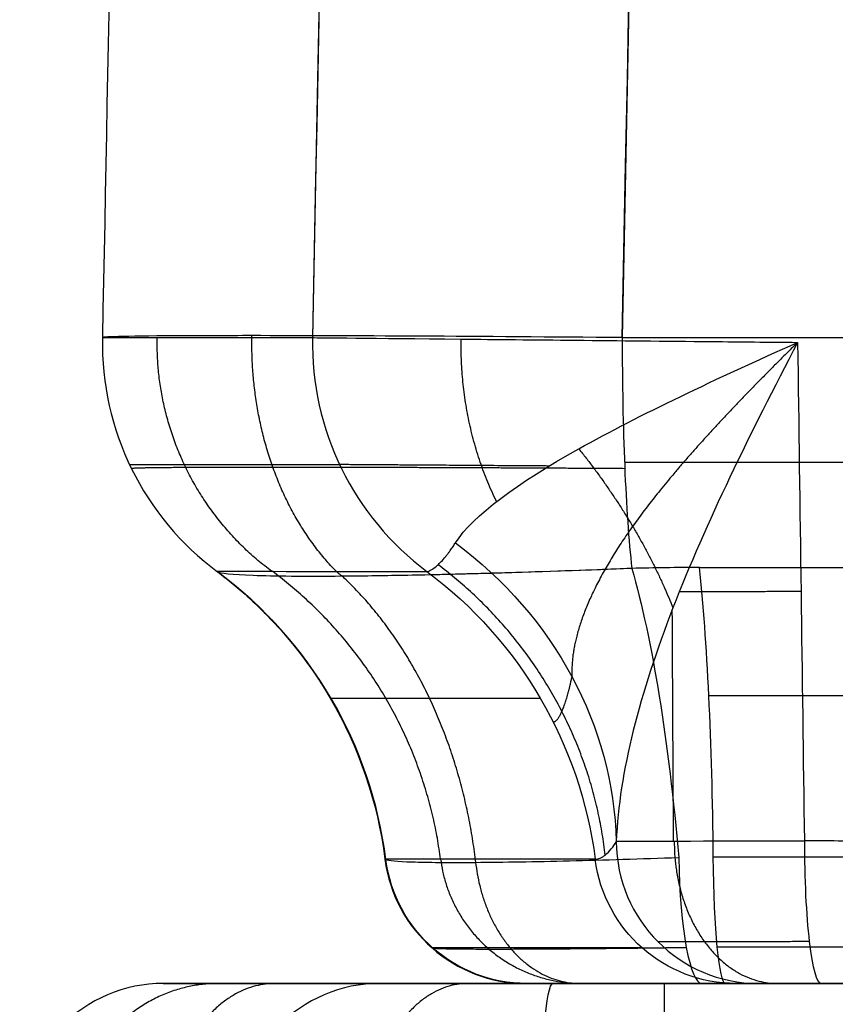
# Model space of a CAD drawing. Units: millimetres. Extents: x -183 to 190, y -1608 to -786.
# Drawn here: x -183 to -172, y -1564 to -1550 of the extents above; entities that cross this region are included whole.
import ezdxf

# ---------------------------------------------------------------- set-up
doc = ezdxf.new("R2010")
doc.units = ezdxf.units.MM
doc.header["$MEASUREMENT"] = 0
doc.layers.add('A34224L00R full', color=7, linetype='Continuous', true_color=0x009900)

msp = doc.modelspace()

# ---------------------------------------------------------------- linework, layer by layer
at = {"layer": 'A34224L00R full', "color": 18, "true_color": 0x000000}
for p, q in [((-180.5664972456466, -1563.267080017778, 185.7905755206664), (-169.5758874386199, -1563.267080017778, 185.7905755206664)), ((180.6914118503784, -1563.267080017778, 254.27071533956), (-174.1904725542281, -1563.267080017778, 254.2707153401372))]:
    msp.add_line(p, q, dxfattribs=at)
at = {"layer": 'A34224L00R full', "color": 18, "true_color": 0x000000, "extrusion": (0.001096425321170024, 4.455140993862706e-10, 0.999999398925577)}
msp.add_arc((-178.2317797902523, -1554.267080179616, 132.3947389730886), 3.999999975193786, 178.8799996951489, 233.4563709383768, dxfattribs=at)
at = {"layer": 'A34224L00R full', "color": 18, "true_color": 0x000000, "extrusion": (0.04974484781787936, -1.814339722390846e-06, 0.9987619586829908)}
msp.add_arc((-1554.273466895232, 187.2254270682913, 239.4504943085354), 3.999999999622193, 88.88208718699505, 143.3282125736324, dxfattribs=at)
at = {"layer": 'A34224L00R full', "color": 18, "true_color": 0x000000, "extrusion": (-0.9962405296387248, -1.212904517226806e-08, 0.08663028976722253)}
msp.add_arc((1554.267079414904, 113.0067711986482, 184.918751885607), 3.999998272784148, 268.8852215812107, 322.3255081323267, dxfattribs=at)
at = {"layer": 'A34224L00R full', "color": 18, "true_color": 0x000000, "extrusion": (-0.04570448977018805, -0.4100054465103062, -0.9109372280496232)}
msp.add_arc((-6.773473311953126, 1536.388655418371, 417.3070661643625), 6.000000000003698, 302.7097449879888, 352.8859712825395, dxfattribs=at)
at = {"layer": 'A34224L00R full', "color": 18, "true_color": 0x000000, "extrusion": (-0.001490560651182585, 5.410715543652113e-05, -0.9999988876500617)}
msp.add_arc((184.265088558093, -1562.27411952451, -133.1744839873325), 6.000000001304733, 126.7336728936941, 172.716419718661, dxfattribs=at)
at = {"layer": 'A34224L00R full', "color": 18, "true_color": 0x000000, "extrusion": (-0.06809762385411028, 0.05127950001658368, 0.9963599382268806)}
msp.add_arc((1358.733228534763, 801.1973693123422, 64.53267137612247), 5.999999999996906, 134.3168227245763, 180.4387999132986, dxfattribs=at)
at = {"layer": 'A34224L00R full', "color": 18, "true_color": 0x000000, "extrusion": (-0.04981856127851458, 5.395487944802147e-05, -0.9987582830900626)}
msp.add_arc((1562.482785116803, 191.5823147775913, -239.5177022272307), 5.999999999999443, 216.6118986341103, 262.6094021788077, dxfattribs=at)
at = {"layer": 'A34224L00R full', "color": 18, "true_color": 0x000000, "extrusion": (0.9831042142489577, 0.06567413667004543, -0.1708596257124066)}
msp.add_arc((-1547.045908095586, 73.09260914026892, -295.5344833187157), 5.999999999999807, 38.16760356758963, 84.07239986599166, dxfattribs=at)
at = {"layer": 'A34224L00R full', "color": 18, "true_color": 0x000000, "extrusion": (-0.9962690836221044, 7.730829708599376e-05, 0.08630125747750997)}
msp.add_arc((1562.163939649417, 106.9256463604589, 183.8080109532429), 5.999999999997453, 96.33991894846137, 142.0306714824202, dxfattribs=at)
at = {"layer": 'A34224L00R full', "color": 18, "true_color": 0x000000, "extrusion": (0.05331961098762638, 1.012264527611048e-14, 0.9985774977857894)}
msp.add_arc((-1561.267080017745, 186.1258578360105, 243.7097964578539), 1.999999999999696, 90.1975266670416, 179.9999999999894, dxfattribs=at)
at = {"layer": 'A34224L00R full', "color": 18, "true_color": 0x000000, "extrusion": (0.9930697410272212, 3.143647865585523e-10, 0.1175265478780329)}
msp.add_arc((-1561.267080223013, 272.678038812651, -140.9151981949998), 1.999999740321073, 89.8678393583785, 179.9999999978684, dxfattribs=at)
at = {"layer": 'A34224L00R full', "color": 18, "true_color": 0x000000, "extrusion": (-0.9865003451582294, -1.60610058488932e-13, 0.1637591799035842)}
msp.add_arc((1561.267080017749, 100.1545196120905, 192.6638296581437), 2.00000000000025, 276.567268984942, 1.628443996909135e-12, dxfattribs=at)
at = {"layer": 'A34224L00R full', "color": 18, "true_color": 0x000000, "extrusion": (0.9962683453284269, -1.720888742674782e-13, -0.08630981460157461)}
msp.add_arc((-1561.267080017808, 114.8646851240971, -183.929696971528), 1.999999999999627, 179.9999999999951, 263.6604647682665, dxfattribs=at)
at = {"layer": 'A34224L00R full', "color": 18, "true_color": 0x000000, "extrusion": (0.001483645132792211, -1.00195545496865e-13, 0.9999988993979544)}
msp.add_arc((-176.3287216549411, -1561.267080017765, 133.0912278711629), 1.99999999999926, 187.2835839912997, 269.9999999999894, dxfattribs=at)
at = {"layer": 'A34224L00R full', "color": 18, "true_color": 0x000000, "extrusion": (0.06150839690542857, -8.148352860244127e-15, -0.9981065660089228)}
msp.add_arc((-1561.2670800178, -167.6036899893867, -143.6656014824806), 2.00000000000062, 179.9999999999984, 262.5734782273051, dxfattribs=at)
at = {"layer": 'A34224L00R full', "color": 18, "true_color": 0x000000, "extrusion": (-0.04981163078988033, -2.684977402138961e-14, -0.9987586302195605)}
msp.add_arc((1561.267080017683, 185.3360042945545, -239.4347506836086), 2.00000000000056, 2.686932594899768e-11, 82.67137855835428, dxfattribs=at)
at = {"layer": 'A34224L00R full', "color": 18, "true_color": 0x000000, "extrusion": (0.00154758642729733, -1.269233440828457e-14, 0.9999988024874081)}
msp.add_arc((-181.4343887089684, -1565.267080017776, 131.4468438860681), 2.000000000000492, 90, 181.999997984377, dxfattribs=at)
at = {"layer": 'A34224L00R full', "color": 18, "true_color": 0x000000, "extrusion": (0.05056410414836392, -1.501810834817158e-14, 0.9987208175319434)}
msp.add_arc((-1565.267080017831, 190.6248038481128, 241.1425414236244), 2.000000000000641, 1.709866196754203e-11, 91.99999999463238, dxfattribs=at)
at = {"layer": 'A34224L00R full', "color": 18, "true_color": 0x000000, "extrusion": (0.9962625335257694, -3.960189843438262e-14, -0.08637687359944966)}
msp.add_arc((-1565.267080017785, 110.0933543759679, -185.9568811943969), 2.000000000000202, 268.0000016648245, 0, dxfattribs=at)
at = {"layer": 'A34224L00R full', "color": 18, "true_color": 0x000000, "extrusion": (1, 0, 4.996003610813203e-13)}
msp.add_arc((-1565.267080017777, 254.2707153400082, -174.1904725541011), 1.999999999999986, 6.188901410253873e-09, 90, dxfattribs=at)
at = {"layer": 'A34224L00R full', "color": 18, "true_color": 0x000000}
for points, degree, knots in [([(-176.010422489725, -1244.149801359878, 138.5498423566168), (-176.1786251119924, -1252.723029885068, 138.3850127760675), (-176.3894370430984, -1263.468766608822, 138.1772454205388), (-176.8962146964058, -1289.305215550397, 137.673808255928), (-177.1921804705931, -1304.395925782825, 137.3780494003007), (-177.5359655541642, -1321.92885984853, 137.0330659328623), (-177.5410044816745, -1322.185844437592, 137.0280092445362), (-177.5513039813418, -1322.711119063229, 137.017673077043), (-177.5564442548575, -1322.973273905914, 137.01251431586), (-177.5718366469743, -1323.758291024117, 136.997066026236), (-177.5820603371457, -1324.279705889787, 136.9868044918704), (-177.6126176981069, -1325.838160851688, 136.9561320693101), (-177.6328376593532, -1326.869411312861, 136.9358333640005), (-177.6930427379123, -1329.940004188723, 136.8753875264526), (-177.7325730501941, -1331.956188096478, 136.8356907080356), (-177.8493450254779, -1337.912106025731, 136.7184125472133), (-177.9247677293457, -1341.759206263737, 136.6426440005555), (-178.1437619852461, -1352.929973309308, 136.422658261944), (-178.2800597217148, -1359.883106580342, 136.2857670407691), (-178.659872075998, -1379.260378439321, 135.9046870253596), (-178.8743065123639, -1390.202390033573, 135.6901362413637), (-179.0527429789073, -1399.308320879345, 135.5122539392261), (-179.0555583140047, -1399.451992696822, 135.50944752892), (-179.061146459356, -1399.737166724669, 135.5038774707623), (-179.0639497432817, -1399.880224060812, 135.50108344388), (-179.0723872285205, -1400.310807036129, 135.4926743809173), (-179.0780490632963, -1400.599743642186, 135.4870323624603), (-179.0951450991437, -1401.472197329717, 135.4699984685619), (-179.1066898317461, -1402.061358280534, 135.4584987535862), (-179.1417661366498, -1403.85141662562, 135.4235690143697), (-179.165739816218, -1405.074889512215, 135.3997083785424), (-179.239429125585, -1408.835610274407, 135.3264107432527), (-179.2909130287989, -1411.46316024681, 135.2752576988488), (-179.4524364649508, -1419.707019808294, 135.1149989106764), (-179.5695477694876, -1425.684538929497, 134.9990870052374), (-179.9491562071244, -1445.06194812509, 134.6248519521273), (-180.239928623373, -1459.906687249831, 134.3398705334001), (-180.5734906530244, -1476.940006607737, 134.0178962965046), (-180.5789850357107, -1477.220577773149, 134.0125939124841), (-180.5895790824925, -1477.761565681017, 134.0023723900678), (-180.5948654194747, -1478.031514860046, 133.9972730637163), (-180.6106923718236, -1478.839728072019, 133.9820093683815), (-180.6212009285943, -1479.376357779856, 133.9718792832319), (-180.6525983695329, -1480.979709599723, 133.9416259920439), (-180.6733590243393, -1482.039894408137, 133.9216397520006), (-180.7351281109664, -1485.194299592224, 133.8622274622195), (-180.7756236651896, -1487.262370727145, 133.8233478677875), (-180.8950591276332, -1493.361986939848, 133.7088824707087), (-180.9719478388093, -1497.28893483093, 133.6354703678331), (-181.1944115506301, -1508.65138770708, 133.4238162418584), (-181.3317841823817, -1515.668501945453, 133.2941588924103), (-181.7111096435547, -1535.046262732871, 132.9384839404629), (-181.9202709308209, -1545.733327025942, 132.7457364502897), (-182.0857450858253, -1554.18889432886, 132.5944627861782)], 3, [0, 0, 0, 0, 0.125, 0.125, 0.25, 0.25, 0.251953125, 0.251953125, 0.25390625, 0.25390625, 0.2578125, 0.2578125, 0.265625, 0.265625, 0.28125, 0.28125, 0.3125, 0.3125, 0.375, 0.375, 0.5, 0.5, 0.501953125, 0.501953125, 0.50390625, 0.50390625, 0.5078125, 0.5078125, 0.515625, 0.515625, 0.53125, 0.53125, 0.5625, 0.5625, 0.625, 0.625, 0.75, 0.75, 0.751953125, 0.751953125, 0.75390625, 0.75390625, 0.7578125, 0.7578125, 0.765625, 0.765625, 0.78125, 0.78125, 0.8125, 0.8125, 0.875, 0.875, 1, 1, 1, 1]), ([(-173.0638895325935, -1244.149801366832, 248.6752414918722), (-173.9108738655102, -1287.414034595259, 248.6731019960419), (-174.587266316988, -1321.964446500885, 248.6713958226267), (-175.5988653141052, -1373.637627654649, 248.6689412489683), (-175.9340718601312, -1390.760396902788, 248.6681928487299), (-176.1012569982691, -1399.300734633426, 248.6679420835538), (-176.1107795082694, -1399.787174279378, 248.6679278649268), (-176.1229177450755, -1400.407233901627, 248.6679099161131), (-176.1290014127312, -1400.718007101104, 248.667900984275), (-176.1472960634594, -1401.652556864592, 248.6678743163691), (-176.1595506942927, -1402.27856359366, 248.6678567079097), (-176.196489177856, -1404.16550444109, 248.6678043921745), (-176.2213476216493, -1405.43535921968, 248.6677701945438), (-176.296621317445, -1409.280606196361, 248.6676696338174), (-176.3477349338623, -1411.891681035361, 248.6676053029256), (-176.5038692421107, -1419.867636115999, 248.6674203863487), (-176.6116833929223, -1425.375246921276, 248.6673078773741), (-176.9462996925591, -1442.469001591661, 248.6670022132412), (-177.1842756883316, -1454.626067711325, 248.6668409306573), (-177.9428991629934, -1493.380955088535, 248.6664806637171), (-178.508242125181, -1522.262465364301, 248.6664054167038), (-179.1331791915633, -1554.18889433373, 248.6664866044774)], 3, [0, 0, 0, 0, 0.25, 0.25, 0.5, 0.5, 0.50390625, 0.50390625, 0.5078125, 0.5078125, 0.515625, 0.515625, 0.53125, 0.53125, 0.5625, 0.5625, 0.625, 0.625, 0.75, 0.75, 1, 1, 1, 1]), ([(-168.7016958549383, -1244.142417725381, 130.5524980751975), (-168.9852467809491, -1258.587663244203, 130.275721179589), (-169.3799119248086, -1278.728837317998, 129.8861975893446), (-170.3918225962918, -1330.402918461597, 128.8752350545986), (-171.0090682523972, -1361.935796381519, 128.2523085993664), (-171.7380826753607, -1399.175574132569, 127.5272268744921), (-171.7382327542826, -1399.183240515178, 127.5270776059601), (-171.7385934073495, -1399.201663513164, 127.5267189015832), (-171.7387737290032, -1399.210874759865, 127.5265395550313), (-171.739314679325, -1399.2385077431, 127.5260015322865), (-171.7396752933539, -1399.25692872276, 127.525642873004), (-171.7407570768835, -1399.312188634252, 127.5245669628043), (-171.741478187827, -1399.349024538595, 127.5238497795347), (-171.7436412864285, -1399.459520141673, 127.5216985003604), (-171.7450830398575, -1399.533167730455, 127.5202646750902), (-171.7494073632226, -1399.754062056994, 127.5159642821657), (-171.7522889962375, -1399.901260354947, 127.5130987973978), (-171.7609301475561, -1400.342661489642, 127.5045066774099), (-171.7666859181339, -1400.636670567222, 127.4987843766276), (-172.3828797370084, -1432.111981730813, 126.8862613853342), (-172.93701507992, -1460.382576261002, 126.3452283618642), (-173.9418152875252, -1511.579621078835, 125.3859659995475), (-174.3903338770723, -1534.395340664454, 124.9700003511263), (-174.7801824845311, -1554.189260271262, 124.6172844976175)], 3, [0, 0, 0, 0, 0.25, 0.25, 0.5, 0.5, 0.5000722378143416, 0.5000722378143416, 0.5001444756286831, 0.5001444756286831, 0.5002889512573663, 0.5002889512573663, 0.5005779025147326, 0.5005779025147326, 0.501155805029465, 0.501155805029465, 0.50231161005893, 0.50231161005893, 0.50462322011786, 0.50462322011786, 0.75, 0.75, 1, 1, 1, 1]), ([(-174.7801824845311, -1554.189260271262, 124.6172844976175), (-176.7535309945285, -1554.171491549203, 124.7892277699476), (-178.6472138037929, -1554.161294439899, 125.7234085840086), (-180.3461283851027, -1554.161201142176, 127.5776341528227), (-180.6662097905619, -1554.161911885792, 128.0087054625603), (-181.6798262690947, -1554.167088739192, 129.702143011086), (-182.0870904092067, -1554.175877591731, 131.1353649667074), (-182.0857450858253, -1554.18889432886, 132.5944627861782)], 3, [0, 0, 0, 0, 0.5000000000000417, 0.5000000000000417, 0.635334830119284, 0.635334830119284, 1, 1, 1, 1]), ([(-179.1331791915633, -1554.18889433373, 248.6664866044774), (-179.0410349732643, -1554.189790708175, 250.5168143405991), (-178.298083647159, -1554.197055581202, 252.2995340887488), (-176.0867682590463, -1554.218686898141, 254.7167039030206), (-174.8632833776494, -1554.230656759855, 255.4883164028108), (-173.1254183476239, -1554.247660590381, 256.0295784219161), (-172.7238114913181, -1554.251590134567, 256.121699123781), (-172.3152767416232, -1554.25558755706, 256.1822441690318)], 3, [3.426473219351497e-07, 3.426473219351497e-07, 3.426473219351497e-07, 3.426473219351497e-07, 0.5029912841092148, 0.5029912841092148, 0.8881179740539569, 0.8881179740539569, 1, 1, 1, 1]), ([(-177.1246480408487, -1557.074657002269, 251.6061575117614), (-176.8769431201881, -1556.685034410333, 252.8378227129675), (-176.2504665682057, -1556.234356320469, 253.9100379697001), (-174.5322279113551, -1555.270611577357, 255.5052070154186), (-173.4566927622355, -1554.76593181002, 256.0146895931999), (-172.3152767416232, -1554.25558755706, 256.1822441690318)], 3, [2.446630142738845e-08, 2.446630142738845e-08, 2.446630142738845e-08, 2.446630142738845e-08, 0.50000000005, 0.50000000005, 1, 1, 1, 1]), ([(-172.3152767416232, -1554.25558755706, 256.1822441690318), (-172.9801187742333, -1555.528617504023, 256.0874829591656), (-173.6026122867224, -1556.7864265674, 255.7669927015197), (-174.5303539418235, -1559.182802379886, 254.7741652681637), (-174.8263601848993, -1560.300294390568, 254.111163672563), (-174.8637358475739, -1561.269007076109, 253.3939162027935)], 3, [0, 0, 0, 0, 0.5009615285220368, 0.5009615285220368, 1, 1, 1, 1]), ([(-174.7801824845311, -1554.189260271262, 124.6172844976175), (-174.3907561536442, -1554.189241507582, 124.5834207292919), (-173.8318653338038, -1554.189228264592, 124.5348535888833), (-171.1220135351456, -1554.189199395079, 124.3003924751132), (-167.8862918196648, -1554.189218894486, 124.021361395518), (-159.5345778560588, -1554.189329660147, 123.3292874130918), (-154.7464335071099, -1554.189410457687, 122.9402187682191), (-145.9336990992213, -1554.189579715525, 122.2581600434775), (-142.5655439161691, -1554.189647673911, 122.0030723069331), (-132.5397781387897, -1554.189857884563, 121.26819842644), (-125.3162891756551, -1554.190017536808, 120.7634511827779), (-109.1893593700411, -1554.190386781625, 119.7343630676563), (-100.2859232331914, -1554.190596374423, 119.2097832423399), (-89.00015525964804, -1554.190866870029, 118.6351878168938), (-87.43835623451996, -1554.190904397674, 118.5574832873234), (-85.66847304109558, -1554.190947024739, 118.4716105617399), (-85.65227371164855, -1554.190947403969, 118.4708325341553), (-85.44903066147988, -1554.190952255312, 118.4610032013494), (-85.34740874231784, -1554.190954670067, 118.4560964650756), (-85.04254180649659, -1554.190961881587, 118.4414000580461), (-84.83929561150217, -1554.190966645603, 118.4316341890823), (-84.22955234436152, -1554.190980806665, 118.4024318805948), (-83.82305059005786, -1554.190990072722, 118.3830907394749), (-82.60352684798247, -1554.19101734694, 118.3254492396174), (-81.7904863810465, -1554.191034831146, 118.2875308043825), (-79.35129305930613, -1554.191085187962, 118.1753090317943), (-77.72506828356927, -1554.191115964764, 118.102539227555), (-72.84612223840927, -1554.191199911975, 117.890410660226), (-69.59312925104206, -1554.191244699191, 117.7572327424717), (-58.61124426807137, -1554.191358152156, 117.3359165043453), (-50.88086768150556, -1554.191374915409, 117.0866241148621), (-42.53805244809616, -1554.191324938128, 116.8702180352574), (-41.9268318182056, -1554.191320882468, 116.8546682560762), (-34.19503934912156, -1554.191264593342, 116.6618315939948), (-27.07347378869629, -1554.191159254125, 116.5256723439508), (-12.21787490443377, -1554.190827941998, 116.330370226569), (-4.483742536575645, -1554.190592390107, 116.2788417248042), (3.250469691157357, -1554.190293760029, 116.2788474587943)], 3, [0, 0, 0, 0, 0.04126230278934928, 0.04126230278934928, 0.1535121644512617, 0.1535121644512617, 0.25, 0.25, 0.3022491980303768, 0.3022491980303768, 0.3938807699537645, 0.3938807699537645, 0.4855123418771523, 0.4855123418771523, 0.5, 0.5, 0.5017119906053419, 0.5017119906053419, 0.5034239812106838, 0.5034239812106838, 0.5068479624213674, 0.5068479624213674, 0.5136959248427349, 0.5136959248427349, 0.5273918496854698, 0.5273918496854698, 0.5547836993709396, 0.5547836993709396, 0.6095673987418793, 0.6095673987418793, 0.7397115991545453, 0.7397115991545453, 0.75, 0.75, 0.8698557995768587, 0.8698557995768587, 1, 1, 1, 1]), ([(-177.5249751618851, -1557.475272353243, 248.5863816038543), (-177.5113598624593, -1557.475640998387, 248.8497865858926), (-177.4912262931455, -1557.468829707945, 249.110300788232), (-177.4409129420197, -1557.439984238345, 249.6222387109712), (-177.4107329828221, -1557.41794986989, 249.8736623753064), (-177.3601592032021, -1557.372835418907, 250.2414945514301), (-177.3425244489749, -1557.355852027902, 250.3624013070705), (-177.3038863939633, -1557.31536984314, 250.6131432440688), (-177.2831912249504, -1557.292147001371, 250.7407314291505), (-177.2608709108515, -1557.264985973754, 250.8718556939434), (-177.260030943058, -1557.263962500398, 250.8767855942645), (-177.2588520861732, -1557.26252266662, 250.883692708352), (-177.2582641626684, -1557.261803262496, 250.8871329147186), (-177.2565049495463, -1557.2596466981, 250.8974135734768), (-177.2553382175779, -1557.258211186003, 250.9042140655542), (-177.2518565833075, -1557.253912112485, 250.9244564331723), (-177.2495602465759, -1557.251056017079, 250.9377392007175), (-177.24274800002, -1557.242524438284, 250.9769569135985), (-177.2383089115872, -1557.236885715632, 251.0022612848532), (-177.2253167318967, -1557.220169421141, 251.0756983818755), (-177.2170894942404, -1557.209292620436, 251.1213555143488), (-177.1938224892062, -1557.177856062105, 251.2487827219516), (-177.1802054146108, -1557.158505737815, 251.3210201403523), (-177.145559323779, -1557.107873655873, 251.5021397533561), (-177.130769858802, -1557.084286693683, 251.5757169357501), (-177.1246477563799, -1557.074657298488, 251.6061574225042)], 3, [0, 0, 0, 0, 0.25, 0.25, 0.5, 0.5, 0.625, 0.625, 0.75, 0.75, 0.751953125, 0.751953125, 0.75390625, 0.75390625, 0.7578125, 0.7578125, 0.765625, 0.765625, 0.78125, 0.78125, 0.8125, 0.8125, 0.875, 0.875, 1, 1, 1, 1]), ([(-180.4779313128066, -1557.472777257428, 133.3593752107998), (-180.4781161829522, -1557.472774463089, 133.2316469644836), (-180.4774029895843, -1557.473434827012, 133.1038920652315), (-180.4741775713487, -1557.476077153603, 132.84832981771), (-180.4716653423985, -1557.47805911841, 132.7205224692784), (-180.4682491793484, -1557.480694850461, 132.59268932311)], 3, [0, 0, 0, 0, 0.5, 0.5, 1, 1, 1, 1]), ([(-174.6455119056455, -1557.433063001827, 126.1659835710077), (-174.7282864292883, -1557.436523742476, 126.1776801266948), (-174.8669314131406, -1557.44223979722, 126.1981100313208), (-175.2518541529254, -1557.457131826889, 126.2772737767382), (-175.4983394542967, -1557.466309642072, 126.3360889727356), (-176.0872983090931, -1557.486189475675, 126.5279969079116), (-176.3201495027077, -1557.493245260189, 126.6252904505135), (-176.6758720656594, -1557.503622793782, 126.7867528035675), (-176.7984737277143, -1557.506930203853, 126.8508475274648), (-176.8721626579135, -1557.508958429036, 126.8899502075907), (-176.8806588710426, -1557.509191939134, 126.8944678029633), (-176.8913773166275, -1557.509485592132, 126.9001919811392), (-176.8967329448956, -1557.509631979089, 126.9030612855186), (-176.9127889916959, -1557.510069820859, 126.911690822849), (-176.9234785722239, -1557.510359956572, 126.9174726799915), (-176.9555035263368, -1557.511225083528, 126.9349045747669), (-176.9767951124524, -1557.511794794586, 126.9466409357318), (-177.0404912372278, -1557.513482776756, 126.9821939251912), (-177.0827171423528, -1557.514579896862, 127.0063544600007), (-177.2086524528584, -1557.517786411049, 127.0802006047513), (-177.291619454242, -1557.51981095901, 127.1312507511078), (-177.5373278502782, -1557.525543281475, 127.2897708006897), (-177.6968766597627, -1557.52890973536, 127.4026102543742), (-178.1609681505364, -1557.537628302231, 127.7619007764203), (-178.4509866802979, -1557.541599746627, 128.0291569675539), (-179.2483487674544, -1557.547865566661, 128.90819251052), (-179.6714489741033, -1557.544708062914, 129.5861122725453), (-180.2639729024797, -1557.523692766622, 131.0357205135703), (-180.4351683539271, -1557.505848896699, 131.8093621991217), (-180.4682491793481, -1557.480694850461, 132.5926893231104)], 3, [0, 0, 0, 0, 0.0625, 0.0625, 0.125, 0.125, 0.1875, 0.1875, 0.25, 0.25, 0.251953125, 0.251953125, 0.25390625, 0.25390625, 0.2578125, 0.2578125, 0.265625, 0.265625, 0.28125, 0.28125, 0.3125, 0.3125, 0.375, 0.375, 0.5, 0.5, 0.75, 0.75, 1, 1, 1, 1]), ([(-174.6558539500686, -1557.433495027889, 126.1674532526984), (-176.1914630735978, -1557.497591285794, 126.3869086793072), (-177.6470307423441, -1557.535227445303, 127.1446363153498), (-178.7145249799338, -1557.543670650979, 128.3196903217305), (-178.7156497601885, -1557.5436795185, 128.3209293729758), (-178.7167740426835, -1557.543688353305, 128.3221688152092)], 3, [0.001119824702986787, 0.001119824702986787, 0.001119824702986787, 0.001119824702986787, 0.5, 0.5, 0.5005264395845013, 0.5005264395845013, 0.5005264395845013, 0.5005264395845013]), ([(-173.6966971482224, -1557.42040150634, 126.0672613123053), (-173.8550834286601, -1557.420403925246, 126.0809851607871), (-174.0133451778401, -1557.421464875781, 126.0960709121447), (-174.3296176357258, -1557.425692759005, 126.1289734601391), (-174.4876283435242, -1557.428859700261, 126.1467902716996), (-174.6455119056449, -1557.433063001828, 126.165983571007)], 3, [0, 0, 0, 0, 0.5, 0.5, 1, 1, 1, 1]), ([(-173.6966971482224, -1557.42040150634, 126.0672613123053), (-152.359898127393, -1557.420075646598, 124.2184711516872), (-135.3629599578341, -1557.420198686401, 122.9853931101613), (-116.4185484182043, -1557.420268613355, 121.7284379925887), (-111.1950339609557, -1557.420288197273, 121.4080690462192), (-102.9337401879465, -1557.420302808385, 120.9197503541371), (-99.89596028649706, -1557.420298854854, 120.7516268256182), (-97.9396032040213, -1557.420285662523, 120.6446318748718), (-97.92824533597928, -1557.420285591742, 120.6440108118478), (-97.90342079714837, -1557.420285447565, 120.6426536094761), (-97.89065705586646, -1557.420285378909, 120.6419559139833), (-97.85131141229924, -1557.420285183215, 120.6398056043318), (-97.82367509036888, -1557.420285066454, 120.6382957658964), (-97.73654841019976, -1557.42028475709, 120.6335378722562), (-97.67284033881033, -1557.420284605414, 120.6300614210156), (-97.46484494096453, -1557.420284312365, 120.6187232784589), (-97.30368645069326, -1557.420284333096, 120.6099525131561), (-96.75272295547325, -1557.420285025544, 120.5800526535727), (-96.29543025409829, -1557.420286330008, 120.5553313497196), (-94.65356264321034, -1557.420292547886, 120.4673563707431), (-93.19900404355091, -1557.420299829749, 120.3902132248117), (-86.6937425391385, -1557.420332873058, 120.0559421265547), (-79.59693309306667, -1557.420369742916, 119.7032949375199), (-61.6606065354194, -1557.420369049058, 118.9794068222344), (-51.33492406071106, -1557.420336874241, 118.6151735760886), (-26.88819459658481, -1557.42022332496, 118.034136487357), (-12.76654542126041, -1557.420136155517, 117.8167575871699), (3.250469673179463, -1557.420136456912, 117.8167575821017)], 3, [0, 0, 0, 0, 0.2142857142857143, 0.2142857142857143, 0.3214285714285714, 0.3214285714285714, 0.4285714285714286, 0.4285714285714286, 0.4305188808302652, 0.4305188808302652, 0.4324663330891019, 0.4324663330891019, 0.4363612376067753, 0.4363612376067753, 0.4441510466421219, 0.4441510466421219, 0.4597306647128151, 0.4597306647128151, 0.4908899008542016, 0.4908899008542016, 0.5532083731369746, 0.5532083731369746, 0.7142857142857143, 0.7142857142857143, 0.8571428571428572, 0.8571428571428572, 1, 1, 1, 1]), ([(-175.160497612127, -1561.522200181944, 248.4682216614476), (-175.1387689765962, -1561.522206593137, 248.9039147376828), (-175.1156108284596, -1561.516097227888, 249.3253260845224), (-175.0793415422994, -1561.499741758816, 249.9391952604757), (-175.0670073461578, -1561.49307381387, 250.1407872487139), (-175.0483001147547, -1561.481356610417, 250.4391028404203), (-175.0420305558386, -1561.477164131257, 250.5378630935507), (-175.0325997141243, -1561.470451649259, 250.685048804882), (-175.0294517093044, -1561.468143480411, 250.7339516180025), (-175.024726366837, -1561.464575595759, 250.8070752107395), (-175.0231506982915, -1561.463368692858, 250.8314113048635), (-175.0207867832364, -1561.461531949486, 250.8678588006357), (-175.019998742933, -1561.460915303358, 250.8799985250471), (-175.0184225960191, -1561.459673216257, 250.9042592611194), (-175.0177377593795, -1561.459130306738, 250.9147931991309), (-174.988322419662, -1561.435622110329, 251.3668540482469), (-174.9600848548187, -1561.40769089515, 251.7877783120536), (-174.9079088629206, -1561.34461388457, 252.6029518509056), (-174.8839799213178, -1561.309433516291, 252.9972573706956), (-174.8643620631809, -1561.271815277902, 253.381858730149)], 3, [0, 0, 0, 0, 0.25, 0.25, 0.375, 0.375, 0.4375, 0.4375, 0.46875, 0.46875, 0.484375, 0.484375, 0.4921875, 0.4921875, 0.5, 0.5, 0.75, 0.75, 1, 1, 1, 1]), ([(-174.8637359185797, -1561.269006803434, 253.39391623981), (-174.7928260375666, -1561.26678369622, 254.7219670632314), (-173.8228892582476, -1561.264225777971, 255.8532820378955), (-172.4425865180897, -1561.262682932087, 256.1803227254399), (-172.3324891314932, -1561.262570472263, 256.1999229532503), (-172.2205799078078, -1561.262467005545, 256.2131665405535)], 3, [0, 0, 0, 0, 0.9218131346981044, 0.9218131346981044, 1, 1, 1, 1]), ([(-178.1024520772924, -1561.525589257107, 132.9625610028364), (-178.067141504404, -1561.540836699472, 132.4219020265508), (-177.9437684694309, -1561.551736175549, 131.8855824592909), (-177.5217834348003, -1561.565138534144, 130.8683424408076), (-177.2231116831729, -1561.567659934142, 130.3874422561108), (-176.6481706785385, -1561.56360378416, 129.7486592764648), (-176.4382142912588, -1561.560922763298, 129.5532334967818), (-175.9961090468557, -1561.553366610633, 129.2065741105765), (-175.7627973085617, -1561.548482695619, 129.0540461568035), (-175.0364183231777, -1561.530872198243, 128.660326823968), (-174.5172065563235, -1561.515252144135, 128.4831524549877), (-173.9870817321525, -1561.495819325156, 128.3928845297762)], 3, [0, 0, 0, 0, 0.25, 0.25, 0.5, 0.5, 0.625, 0.625, 0.75, 0.75, 1, 1, 1, 1]), ([(-173.5009492416889, -1561.48792029341, 128.3306355018581), (-144.0812198413018, -1561.489997094763, 125.7821470575309), (-114.6451285262194, -1561.488469882031, 123.6853228293096), (-55.72119217568969, -1561.486736600873, 120.8384446962519), (-26.2339784700808, -1561.487725166638, 120.0880974384894), (3.250469648074835, -1561.487738975292, 120.0880989020982)], 3, [0, 0, 0, 0, 0.5000000000414286, 0.5000000000414286, 1, 1, 1, 1]), ([(-178.1149268664802, -1561.520640842456, 133.3556339868132), (-178.1150231153267, -1561.520639031185, 133.2909178900574), (-178.1140574336567, -1561.52104197602, 133.2258475306334), (-178.1099262385655, -1561.522686061492, 133.094866662399), (-178.1067607299246, -1561.52392723202, 133.0289560823526), (-178.1024520772932, -1561.525589257107, 132.9625610028369)], 3, [0, 0, 0, 0, 0.5, 0.5, 1, 1, 1, 1]), ([(-181.2307460874942, -1563.267080017778, 131.7274718742085), (-181.2316099384806, -1563.267080017778, 131.1692801398264), (-181.1269538630485, -1563.267080017778, 130.6153847477907), (-181.0236810947428, -1563.267080017778, 130.0688105498658), (-180.8211855644675, -1563.267080017778, 129.5473578971787), (-180.6194858084341, -1563.267080017778, 129.0279544679428), (-180.3270704189262, -1563.267080017778, 128.5549079218882), (-180.032870907353, -1563.267080017778, 128.0789751639205), (-179.6582376535997, -1563.267080017778, 127.669551421435), (-179.2843323398682, -1563.267080017778, 127.2609232194549), (-178.8350318400692, -1563.267080017778, 126.9249384484399), (-178.3901786143373, -1563.267080017778, 126.592279327763), (-177.889180331735, -1563.267080017778, 126.3447799529268), (-177.3880701498508, -1563.267080017778, 126.0972252984554), (-176.8513865285008, -1563.267080017778, 125.9456838805162), (-176.3089374239058, -1563.267080017778, 125.7925144838736), (-175.7523538302702, -1563.267080017778, 125.7442581768285)], 2, [0, 0, 0, 0.125, 0.125, 0.25, 0.25, 0.375, 0.375, 0.5, 0.5, 0.625, 0.625, 0.75, 0.75, 0.875, 0.875, 1, 1, 1]), ([(-178.1878073186972, -1563.267080017778, 250.4727704037032), (-179.1889417356178, -1563.267080017777, 230.6987734964059), (-179.9436030474062, -1563.267080017778, 210.9117948071602), (-180.9595847939268, -1563.267080017777, 171.3264333433107), (-181.2001048496149, -1563.267080017778, 151.5267054379478), (-181.2307460474071, -1563.267080017778, 131.7274977771018)], 3, [7.82460670285684e-05, 7.82460670285684e-05, 7.82460670285684e-05, 7.82460670285684e-05, 59.39980493101285, 59.39980493101285, 118.7995839581921, 118.7995839581921, 118.7995839581921, 118.7995839581921]), ([(-174.1904725542281, -1563.267080017778, 254.2707153401372), (-174.5686635771274, -1563.267080017778, 254.2707153399211), (-174.945804217798, -1563.267080017778, 254.1984435317449), (-175.3217063265871, -1563.267080017778, 254.1264090645735), (-175.6732643057553, -1563.267080017778, 253.9860080394205), (-176.0260140416871, -1563.267080017778, 253.8451310646908), (-176.3489298791623, -1563.267080017778, 253.6388554346754), (-176.6696502571158, -1563.267080017778, 253.4339822437585), (-176.9454144448737, -1563.267080017778, 253.1720515844919), (-177.5045786584087, -1563.267080017778, 252.6409374747145), (-177.8253522458992, -1563.267080017778, 251.9443178545571), (-178.1488759785968, -1563.267080017778, 251.2417257816036), (-178.1878033623732, -1563.267080017778, 250.4728485473701)], 2, [0, 0, 0, 0.125, 0.125, 0.25, 0.25, 0.375, 0.375, 0.5, 0.5, 0.75, 0.75, 1, 1, 1]), ([(-176.9002311269012, -1563.267080017778, 253.2145202100667), (-176.9159033547664, -1563.267080017778, 253.2001324387593), (-176.9314564776308, -1563.267080017778, 253.1856138986627), (-177.0296891069165, -1563.267080017778, 253.0923670154276), (-177.1089441954997, -1563.267080017778, 253.0101776070878), (-177.1844736758432, -1563.267080017778, 252.9247388844506)], 3, [0.4894855098490726, 0.4894855098490726, 0.4894855098490726, 0.4894855098490726, 0.5, 0.5, 0.5564177977512472, 0.5564177977512472, 0.5564177977512472, 0.5564177977512472]), ([(-176.1229843035791, -1563.267080017778, 133.0845458626035), (-176.0819922646351, -1563.267080017778, 132.4193616793535), (-175.8187488975442, -1563.267080017778, 131.7831945395895), (-174.9248947399132, -1563.267080017778, 130.7904601174795), (-174.3190672577361, -1563.267080017778, 130.4620598969595), (-173.6617124616971, -1563.267080017778, 130.3529389083855)], 3, [0, 0, 0, 0, 0.5, 0.5, 1, 1, 1, 1]), ([(-175.7523538302702, -1563.267080017778, 125.7442581768285), (-152.2890675853523, -1563.267080017778, 123.7099697819438), (-131.0748195985632, -1563.267080017778, 122.2201150438655), (-107.8537590867798, -1563.267080017778, 120.5893239336538), (-86.34510274397284, -1563.267080017778, 119.540120735946), (-40.63660185464784, -1563.267080017778, 117.3104368109645), (3.250469637975913, -1563.267080017778, 117.3104357009789)], 2, [0, 0, 0, 0.25, 0.25, 0.5, 0.5, 1, 1, 1]), ([(-175.7523339587096, -1563.267080017778, 125.7442564539461), (-160.866909739896, -1563.267080017777, 124.4536766315449), (-145.9762190474934, -1563.267080017778, 123.2509413601869), (-116.1748229575921, -1563.267080017777, 121.1664876218054), (-101.2652405080062, -1563.267080017778, 120.2679282673685), (-82.99758480898599, -1563.267080017778, 119.3768280905838), (-79.64942766413327, -1563.267080017778, 119.2221124430641), (-76.30074089185958, -1563.267080017778, 119.0761044116787)], 3, [1.994332561844698e-05, 1.994332561844698e-05, 1.994332561844698e-05, 1.994332561844698e-05, 44.81756631709968, 44.81756631709968, 89.63513263419937, 89.63513263419937, 99.6905093363226, 99.6905093363226, 99.6905093363226, 99.6905093363226]), ([(-173.3293851815241, -1563.267080017778, 130.3109878305915), (-143.9674902562272, -1563.267080017778, 127.7672758683465), (-114.5663901004371, -1563.267080017778, 125.6721669768565), (-55.68946716456935, -1563.267080017778, 122.8265119729645), (-26.22168455120725, -1563.267080017778, 122.0758891181855), (3.250469648074851, -1563.267080017778, 122.0758890380205)], 3, [0, 0, 0, 0, 0.5, 0.5, 1, 1, 1, 1]), ([(-171.9855274672542, -1563.267080017778, 254.2270326001567), (-172.0235614545786, -1563.267080017778, 254.2225314024586), (-172.0716150657137, -1563.267080028535, 254.2148097143507), (-172.1843356001482, -1563.267079942462, 254.1844859029731), (-172.2490655060134, -1563.267079845622, 254.1618211247919), (-172.388325585645, -1563.267079157225, 254.0914565152855), (-172.4474611644049, -1563.267078715895, 254.0509564755273), (-172.5383957041277, -1563.267078119745, 253.9781988478808), (-172.572269977596, -1563.267077955006, 253.9448575928929), (-172.600426526839, -1563.267077989284, 253.9148111728611), (-172.6065765756355, -1563.267077999113, 253.9081472310916), (-172.6157591426357, -1563.26707801958, 253.8979388396885), (-172.6203177064635, -1563.267078032077, 253.8927659160586), (-172.6338885685639, -1563.267078076161, 253.8770404039357), (-172.6427960905395, -1563.267078114367, 253.8662810327921), (-172.6690442465041, -1563.267078253024, 253.833172829742), (-172.6859113551574, -1563.267078377894, 253.8099931948744), (-172.7341445487052, -1563.267078816885, 253.7371324426402), (-172.7631577734161, -1563.267079201417, 253.6841164315545), (-172.7998080834594, -1563.267079675544, 253.5981500532042), (-172.8115393159865, -1563.267079789208, 253.5665577432635), (-172.830344037816, -1563.267079929894, 253.5074593336923), (-172.838097045594, -1563.267079965702, 253.4783597063143), (-172.8570196442307, -1563.267080028199, 253.3928952946268), (-172.8638525303521, -1563.267080017778, 253.338392162668), (-172.8665818498142, -1563.267080017778, 253.2872770673221)], 3, [0, 0, 0, 0, 0.125, 0.125, 0.25, 0.25, 0.375, 0.375, 0.5, 0.5, 0.515625, 0.515625, 0.53125, 0.53125, 0.5625, 0.5625, 0.625, 0.625, 0.75, 0.75, 0.8125, 0.8125, 0.875, 0.875, 1, 1, 1, 1])]:
    msp.add_open_spline(points, degree=degree, knots=knots, dxfattribs=at)
for points, degree in [([(-173.0638895066827, -1244.149801361618, 248.6752420084779), (-175.0870984458954, -1347.496163626508, 248.6702082765457), (-177.1102383058206, -1450.842526757051, 248.666414027639), (-179.133179003144, -1554.188894335587, 248.6664903859001)], 3), ([(-174.7801827116424, -1554.189260286058, 124.6172862699538), (-172.7444896552176, -1450.829038868972, 126.4593770914163), (-170.730161569446, -1347.479534117509, 128.572782364366), (-168.7016960085715, -1244.142417754528, 130.5524997538537)], 3), ([(-182.0857450858253, -1554.18889432886, 132.5944627861782), (-182.0433052766082, -1554.188894278539, 171.3018810333919), (-181.0586667335571, -1554.188894298671, 210.0081830454707), (-179.1331791915633, -1554.18889433373, 248.6664866044774)], 3), ([(-172.3152767416232, -1554.25558755706, 256.1822441690318), (-172.2836525582564, -1556.591212274604, 256.1937123171916), (-172.2520872270879, -1558.92683880604, 256.2040133213959), (-172.2205799078078, -1561.262467005545, 256.2131665405535)], 3), ([(-180.4779313128066, -1557.472777257428, 133.3593752107998), (-180.4223252969122, -1557.473610118437, 171.7851014411291), (-179.4375119233601, -1557.474441840146, 210.2105117268507), (-177.5249751618852, -1557.475272353242, 248.5863816038544)], 3), ([(-171.2753683265664, -1561.26709104733, 256.2686286183286), (-171.5842149583702, -1561.265671116971, 256.2688112829809), (-171.9002890831627, -1561.264110104117, 256.251075864652), (-172.2205799078078, -1561.262467005545, 256.2131665405535)], 3), ([(-175.160497612127, -1561.522200181944, 248.4682216614476), (-177.0726005131574, -1561.521681954165, 210.1305362836859), (-178.0579065529036, -1561.521162123272, 171.7432660098257), (-178.1149268664802, -1561.520640842456, 133.3556339868132)], 3), ([(-178.1878033623732, -1563.267080017778, 250.4728485473701), (-181.1371301186498, -1563.267080017778, 192.2189927971048), (-181.2307460874942, -1563.267080017778, 131.7274718742085)], 2), ([(-173.1792983794352, -1563.267080017778, 248.369412237715), (-175.0897077818362, -1563.267080017778, 210.0643447220888), (-176.0741589649692, -1563.267080017778, 171.7098507354963), (-176.1310674347412, -1563.267080017778, 133.3526906401835)], 3)]:
    msp.add_open_spline(points, degree=degree, dxfattribs=at)
for points, weights, degree in [([(-178.7275551710536, -1557.543772443712, 128.3340828755835), (-180.0261914890526, -1556.310582175439, 127.1442187063863), (-179.9842368196655, -1554.161221015841, 127.1826592664135)], [0.8563726013509448, 0.8151087292584871, 0.9999999986247878], 2), ([(-179.7076122467505, -1557.474016940175, 190.6079885944372), (-181.3557879193588, -1556.244929505483, 190.6499143898168), (-181.3156050633471, -1554.188894299046, 190.6488922307295)], [0.8551785750467338, 0.8224363581710467, 1], 2), ([(-176.5467049478241, -1556.493317913477, 253.2119346786827), (-177.0589857320814, -1555.456790485054, 253.6806776610084), (-177.0456914307572, -1554.209306623968, 253.6685132393279)], [0.8585496606974287, 0.8845517133212, 1], 2), ([(-175.3913472274652, -1555.75248400237, 254.70762247507), (-174.5374378588923, -1556.811926079871, 254.7632855411968), (-174.0677887114208, -1557.985884715025, 255.2691787151649)], [0.9999999990014723, 0.9751841020368384, 0.9999775980404294], 2), ([(-181.7045522962473, -1555.9728838723, 132.5940448372954), (-181.662119255011, -1555.972883817292, 171.2952772460147), (-180.6776379749043, -1555.972883849327, 209.9953976825918), (-178.7524583093299, -1555.972883873711, 248.6475199187454)], [0.8743930748851645, 0.8743930748851645, 0.8743930748744697, 0.8743930748744697], 3), ([(-180.4757811454602, -1557.474765196646, 132.9753420207432), (-178.4343063223307, -1558.995560391149, 133.0829686652321), (-178.1119515689781, -1561.521880008799, 133.1590846119275)], [0.9999999899108339, 0.9084881047765204, 0.9741889317636966], 2), ([(-177.3333682205353, -1561.521421595557, 190.9306577924948), (-177.6570643130064, -1558.995856164153, 190.9391039093161), (-179.6978021031815, -1557.47402580798, 190.9915745355096)], [0.9744846981426692, 0.9087187240478263, 0.9999999917275181], 2), ([(-175.0206588049635, -1561.461430552928, 250.8698273134201), (-175.303169680413, -1558.931695350354, 250.3836141908689), (-177.368692716924, -1557.380342209975, 250.1788252064088)], [0.9797912915233462, 0.9086893397051664, 0.9999144051288091], 2), ([(-172.2678845215184, -1557.759025980211, 256.1985736007949), (-173.264027141561, -1557.760499551075, 256.0659194350054), (-173.9792594925027, -1557.763243326111, 255.3599912655528)], [1, 0.8919618727303189, 0.8848706399308472], 2), ([(-174.059429323449, -1561.265124946621, 255.282776727779), (-174.0652357708848, -1560.181423414047, 255.2751787007345), (-174.0710434558134, -1559.09682336159, 255.2673986552721), (-174.0768525642268, -1558.011341884741, 255.2594341642423)], [0.8820300569841678, 0.8827578590596884, 0.88348358142173, 0.884207258658261], 3), ([(-175.75006765364, -1559.592538690997, 248.4977339532721), (-175.6823235004215, -1559.592572000245, 249.8569215178676), (-175.5825859017614, -1559.407066679606, 251.1831570847507), (-175.4862372147601, -1558.957046485878, 252.3712014670811)], [0.9469376957377709, 0.9468999121655054, 0.9496183800122207, 0.9526869955753395], 3), ([(-178.8853092251937, -1559.255574920922, 133.3569048461261), (-178.8850058804378, -1559.256565068453, 133.1685009231975), (-178.8792403411453, -1559.260520851173, 132.9807070103256), (-178.8681540408133, -1559.267275095594, 132.7939997239898)], [0.9479122380063361, 0.9478632974446275, 0.9476251782692215, 0.9472016244974113], 3), ([(-178.8850318663162, -1559.256049912655, 133.3569044070044), (-178.8287944201309, -1559.256414094944, 171.7571241439542), (-177.8439628716581, -1559.256777051356, 210.1568393668971), (-175.9320482109069, -1559.257138741711, 248.5068293531737)], [0.9479094708992798, 0.9479052171638704, 0.9479009716040272, 0.9478967353646165], 3), ([(-174.0500503940465, -1561.265328614194, 255.2802816783424), (-174.0514761038356, -1563.264228485029, 255.2813821634362), (-172.5974259336434, -1563.267077985632, 253.9180131407573)], [1, 0.7070919757365642, 0.9994099274718902], 2), ([(-177.3333545778098, -1561.521421046066, 190.9314819712453), (-177.1096145852899, -1563.267080017778, 190.9257407671928), (-175.3502457568241, -1563.267080017778, 190.8805861563317)], [0.9999999999999997, 0.7507231616363805, 0.9999999999999997], 2), ([(-176.8415387079912, -1561.564967949871, 129.96350006541), (-176.6510111723401, -1563.267080017778, 130.1350503035176), (-175.3718218187287, -1563.267080017778, 131.2868273285345)], [1, 0.757939300355462, 1], 2), ([(-172.1519266723918, -1562.67966170851, 255.6330639908218), (-173.3045475874368, -1562.680125943312, 255.4961806647488), (-174.2170606165948, -1562.681125670063, 254.5219256280533), (-174.2781031514083, -1562.681974760192, 253.3626460465644)], [0.8531454226832075, 0.8532569060698235, 0.8535155804917558, 0.853723685603657], 3), ([(-174.4985975982347, -1562.768785773899, 248.4352103631077), (-176.4103581066992, -1562.768612946057, 210.1069967633526), (-177.3954609094301, -1562.7684398436, 171.7312145583067), (-177.4525951218051, -1562.768266457916, 133.3546513204622)], [0.8754264390304692, 0.8753832377070369, 0.8753399614530754, 0.8752966100347163], 3), ([(-179.6582376535997, -1563.267080017778, 127.6695514214345), (-181.2052449130332, -1563.267080017777, 126.2537475780109), (-181.1319758128257, -1565.36180368473, 126.320802643878)], [1, 0.690158737727685, 1], 2)]:
    msp.add_rational_spline(points, weights, degree=degree, dxfattribs=at)
for points, weights, degree, knots in [([(-172.3152768782661, -1554.255587554379, 256.1822450913505), (-173.2189902349244, -1555.147858364049, 256.0510014153211), (-174.0600765247817, -1556.035270616315, 255.572575247318), (-175.2183347979064, -1557.66102853106, 254.1705831660805), (-175.5156043764293, -1558.39097438349, 253.2537120997145), (-175.4862372147537, -1558.957046485849, 252.3712014671588)], [1, 0.9999973706940425, 0.9957635868610045, 0.979409308639244, 0.9673998867107421, 0.9526869955755405], 3, [0, 0, 0, 0, 0.5, 0.5, 1, 1, 1, 1]), ([(-174.7485705441619, -1555.937888114396, 124.9808185135956), (-145.1658491770979, -1555.936960793902, 122.4079421874122), (-115.5357146940742, -1555.938535388721, 120.286692268729), (-56.18173464161362, -1555.939493540596, 117.4067628008775), (-26.46788815610454, -1555.938580538149, 116.6440910702689), (3.25046975114158, -1555.938581094518, 116.6440910598681)], [0.8758661094961581, 0.8758231159216515, 0.8759017813332433, 0.8759546124189205, 0.8759041795678127, 0.8759041795678127], 3, [0, 0, 0, 0, 89.15061159031004, 89.15061159031004, 178.3012231806201, 178.3012231806201, 178.3012231806201, 178.3012231806201]), ([(-174.7447413193128, -1556.030864372115, 125.0248542638882), (-176.6191598396503, -1556.019363596749, 125.1821860026175), (-178.4193730487474, -1556.01277058879, 126.0663039398485), (-180.9598374912231, -1556.01267544078, 128.8389382316817), (-181.6845097710749, -1556.01908061485, 130.6941997557534), (-181.6767600969264, -1556.030627931779, 132.5940143652314)], [0.8720986200339573, 0.8714170532969816, 0.8710317784516824, 0.8710261695733312, 0.8714019728444663, 0.8720846909893225], 3, [1.046177086498721e-11, 1.046177086498721e-11, 1.046177086498721e-11, 1.046177086498721e-11, 0.5, 0.5, 0.999999999999875, 0.999999999999875, 0.999999999999875, 0.999999999999875]), ([(-178.7542855767461, -1555.968997992544, 248.6476109310564), (-178.666212783798, -1555.969587597476, 250.4102410196733), (-177.9563844645653, -1555.974396480072, 252.1069991666577), (-176.4647042226595, -1555.984494039286, 253.7301288926308), (-176.1421851911718, -1555.986677122347, 254.0246455041095), (-175.7978976673012, -1555.989007411779, 254.2890055674794)], [0.8745521278214233, 0.8745842869608902, 0.8748571241928074, 0.875426597837116, 0.875549749955413, 0.8756811650712518], 3, [2.021339898177805e-12, 2.021339898177805e-12, 2.021339898177805e-12, 2.021339898177805e-12, 0.5, 0.5, 0.6239372341080736, 0.6239372341080736, 0.6239372341080736, 0.6239372341080736]), ([(-176.8380828824378, -1561.564943563966, 129.959660522928), (-177.1376632831333, -1559.019847468599, 129.7194797851942), (-178.7133997020416, -1557.543661750741, 128.31845166184), (-178.7133997039352, -1557.543661748967, 128.3184516601565), (-178.7133997058287, -1557.543661747193, 128.3184516584729)], [0.9671813725760938, 0.9038019505951258, 0.9999999999999998, 1.000000000127902, 1.000000000255805], 2, [0.03773885845168231, 0.03773885845168231, 0.03773885845168231, 1, 1, 1.0000000012794, 1.0000000012794, 1.0000000012794]), ([(3.250469605602825, -1559.223611789164, 119.3628498214706), (-26.24629593893937, -1559.223611247408, 119.3628498310256), (-55.74562200108639, -1559.223043471924, 120.1138025107595), (-114.6919844816137, -1559.224101743137, 122.9611849273454), (-144.1355815304989, -1559.225032225615, 125.0580926714328), (-173.5633844107517, -1559.223821563731, 127.6078504103276)], [0.9482290283851937, 0.9482290283852386, 0.948249016259634, 0.9482130734752018, 0.9481944036107066, 0.9482238944437675], 3, [9.964002102803802e-08, 9.964002102803802e-08, 9.964002102803802e-08, 9.964002102803802e-08, 88.51860495518761, 88.51860495518761, 177.0372099103752, 177.0372099103752, 177.0372099103752, 177.0372099103752]), ([(-177.4401411691323, -1562.7699137542, 133.0033759654881), (-177.3696009770313, -1562.780231790917, 132.0499207357703), (-176.9855621285432, -1562.784690631113, 131.1323123280952), (-175.6965419585261, -1562.781224897712, 129.6946796196966), (-174.8229887060079, -1562.773335472976, 129.2118093322052), (-173.8796574552524, -1562.759976299298, 129.0400182434533)], [0.8757084341056585, 0.8782859875407796, 0.8794028668673365, 0.8785364334881255, 0.8765701481830954, 0.873224070380165], 3, [0, 0, 0, 0, 0.5, 0.5, 1, 1, 1, 1]), ([(3.250469644791031, -1562.757267575609, 120.7419696092371), (-26.24432032281362, -1562.757267534583, 120.7419696269837), (-55.73282450636553, -1562.757177512254, 121.4930302560979), (-114.6502701584863, -1562.757361712541, 124.3408498354116), (-144.0701696273812, -1562.757511006737, 126.4375467126443), (-173.44450965397, -1562.757328411715, 128.9821138410001)], [0.8725468894577975, 0.8725468894577975, 0.8725243742242881, 0.872570424300938, 0.8725945600352984, 0.872562098484263], 3, [0, 0, 0, 0, 88.49869346221212, 88.49869346221212, 176.9973869244242, 176.9973869244242, 176.9973869244242, 176.9973869244242]), ([(-180.4372178497718, -1563.267080017777, 191.1187538311232), (-180.4443947874246, -1563.267080017778, 191.1189380314786), (-180.4515936968492, -1563.267080017778, 191.1191227957525), (-182.5219725339982, -1563.267080017778, 191.1722602947856), (-182.4497173545977, -1565.336879011183, 191.1704058228133)], [1.003061441085396, 1.001530720542698, 0.9999999999999998, 0.6946583704590008, 0.9999999999999998], 2, [-0.02073001077271282, -0.02073001077271282, -0.02073001077271282, 0, 0, 4.135134463267649, 4.135134463267649, 4.135134463267649]), ([(-176.9468398138793, -1563.267080017778, 253.1709148651053), (-176.946863898658, -1563.267080017778, 253.1709402376545), (-176.9468879837917, -1563.267080017778, 253.1709656105776), (-178.3573563149542, -1563.267080017778, 254.6568491828962), (-178.3234127786732, -1565.315210891093, 254.6210907459059)], [1.000014738178963, 1.000007369089481, 0.9999999999999998, 0.6985465493946245, 0.9999999999999998], 2, [-2.444519864221469e-05, -2.444519864221469e-05, -2.444519864221469e-05, 0, 0, 1, 1, 1])]:
    msp.add_rational_spline(points, weights, degree=degree, knots=knots, dxfattribs=at)

doc.saveas('drawing.dxf')
